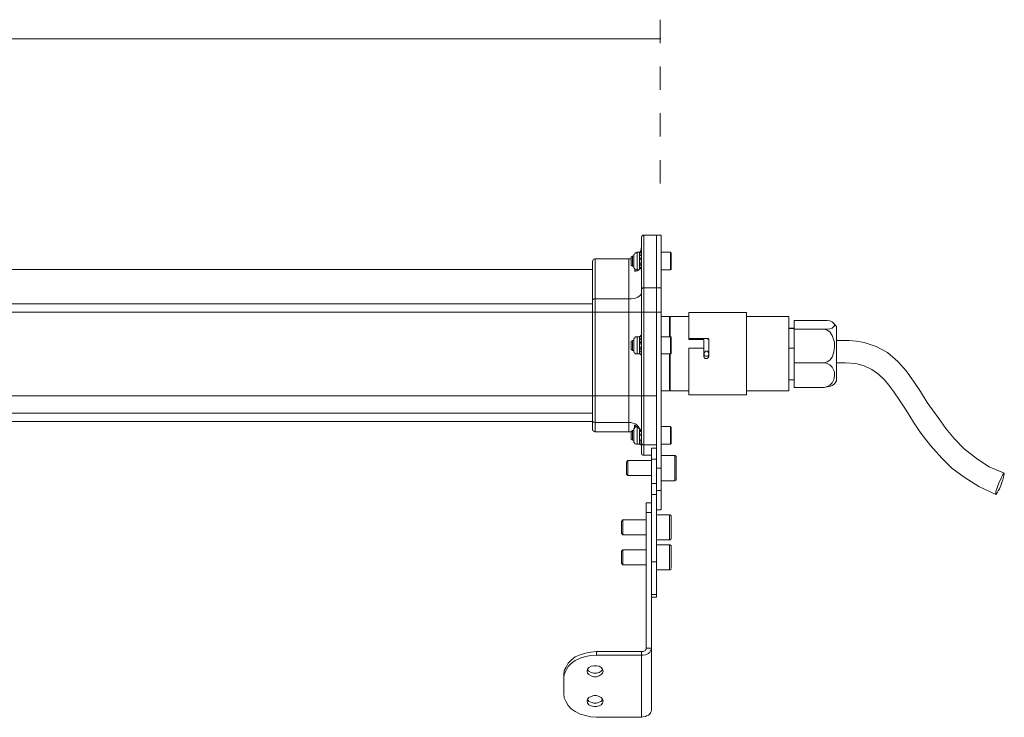
# Model space of a CAD drawing. Units: inches. Extents: x 372 to 505, y -154 to -125.
# Drawn here: x 408 to 444, y -154 to -128 of the extents above; entities that cross this region are included whole.
import ezdxf

# ---------------------------------------------------------------- set-up
doc = ezdxf.new("R2010")
doc.units = ezdxf.units.IN
doc.header["$MEASUREMENT"] = 0
doc.linetypes.add('AI-Linetype-1', pattern=[1.706217, 0.853108, -0.853108])
doc.layers.add('Layer 1', color=7, linetype='Continuous')

msp = doc.modelspace()

# ---------------------------------------------------------------- linework, layer by layer
at = {"layer": 'Layer 1', "color": 253, "linetype": 'AI-Linetype-1', "lineweight": 9}
msp.add_lwpolyline([(431.668, -128.142), (431.668, -134.332)], dxfattribs=at)
at = {"layer": 'Layer 1', "color": 253, "lineweight": 9}
msp.add_lwpolyline([(431.684, -128.841), (372.965, -128.841)], dxfattribs=at)
at = {"layer": 'Layer 1', "color": 250, "lineweight": 9}
for points in [[(431.074, -135.994), (431.043, -135.994), (431.028, -136.012), (431.011, -136.012), (431.011, -136.025), (430.997, -136.043), (430.978, -136.062), (430.978, -136.075), (430.978, -136.093)], [(431.074, -135.994), (431.074, -136.012), (431.074, -136.043), (431.074, -136.109), (431.074, -136.19), (431.074, -136.317), (431.074, -136.476), (431.074, -136.654), (431.074, -136.864), (431.074, -137.103), (431.074, -137.36), (431.074, -137.635), (431.074, -137.923)], [(431.525, -135.994), (431.074, -135.994)], [(431.525, -137.923), (431.525, -137.635), (431.525, -137.36), (431.525, -137.103), (431.525, -136.864), (431.525, -136.654), (431.525, -136.476), (431.525, -136.317), (431.525, -136.19), (431.525, -136.109), (431.525, -136.043), (431.525, -136.012), (431.525, -135.994)], [(431.525, -135.994), (431.525, -136.012), (431.525, -136.043), (431.525, -136.109), (431.525, -136.19), (431.525, -136.317), (431.525, -136.476), (431.525, -136.654), (431.525, -136.864), (431.525, -137.103), (431.525, -137.36), (431.525, -137.635), (431.525, -137.923)], [(431.701, -135.994), (431.525, -135.994)], [(431.701, -135.994), (431.701, -136.012), (431.701, -136.043), (431.701, -136.109), (431.701, -136.19), (431.701, -136.317), (431.701, -136.476), (431.701, -136.654), (431.701, -136.864), (431.701, -137.103), (431.701, -137.36), (431.701, -137.635), (431.701, -137.923)], [(430.978, -136.413), (430.966, -136.494), (430.946, -136.591), (430.915, -136.622)], [(430.978, -137.97), (430.978, -137.666), (430.978, -137.395), (430.978, -137.134), (430.978, -136.895), (430.978, -136.687), (430.978, -136.51), (430.978, -136.367), (430.978, -136.237), (430.978, -136.159), (430.978, -136.109), (430.978, -136.093)], [(430.656, -136.768), (430.611, -136.799)], [(430.656, -136.768), (430.656, -136.768), (430.656, -136.799), (430.656, -136.864)], [(430.704, -136.768), (430.656, -136.768)], [(430.82, -136.622), (430.801, -136.64), (430.77, -136.64), (430.754, -136.654), (430.738, -136.671), (430.723, -136.687), (430.704, -136.702), (430.704, -136.718), (430.704, -136.749)], [(430.704, -137.056), (430.704, -136.975), (430.704, -136.895), (430.704, -136.83), (430.704, -136.779), (430.704, -136.749)], [(430.82, -136.622), (430.82, -136.64), (430.82, -136.671), (430.82, -136.718), (430.82, -136.818), (430.82, -136.914), (430.82, -137.025), (430.82, -137.121)], [(430.915, -136.622), (430.82, -136.622)], [(430.915, -136.671), (430.929, -136.64), (430.978, -136.576)], [(430.978, -136.591), (430.915, -136.622)], [(430.915, -136.671), (430.915, -136.654), (430.915, -136.64), (430.915, -136.622)], [(430.915, -136.687), (430.915, -136.671)], [(430.915, -136.671), (430.915, -136.671)], [(430.978, -136.768), (430.946, -136.733), (430.915, -136.687)], [(430.915, -136.926), (430.915, -136.895), (430.915, -136.864), (430.915, -136.83), (430.915, -136.799), (430.915, -136.768), (430.915, -136.733), (430.915, -136.718), (430.915, -136.687)], [(430.915, -136.926), (430.929, -136.895), (430.946, -136.848), (430.978, -136.779), (430.978, -136.768)], [(432.037, -136.622), (431.701, -136.622)], [(432.037, -137.268), (432.037, -137.25), (432.037, -137.218), (432.037, -137.134), (432.037, -137.056), (432.037, -136.944), (432.037, -136.848), (432.037, -136.749), (432.037, -136.687), (432.037, -136.64), (432.037, -136.622)], [(432.071, -136.671), (432.071, -136.654), (432.071, -136.64), (432.056, -136.64), (432.037, -136.64), (432.037, -136.622)], [(432.071, -136.671), (432.071, -136.671), (432.071, -136.687), (432.071, -136.733), (432.071, -136.818), (432.071, -136.914), (432.071, -137.006), (432.071, -137.091), (432.071, -137.168), (432.071, -137.218), (432.071, -137.231)], [(429.291, -136.864), (429.279, -136.864), (429.261, -136.88), (429.245, -136.88), (429.23, -136.895), (429.214, -136.914), (429.214, -136.926), (429.196, -136.944), (429.196, -136.96)], [(429.196, -138.358), (429.196, -138.1), (429.196, -137.877), (429.196, -137.65), (429.196, -137.457), (429.196, -137.299), (429.196, -137.168), (429.196, -137.056), (429.196, -136.991), (429.196, -136.96)], [(429.291, -136.864), (429.291, -136.88), (429.291, -136.926), (429.291, -137.006), (429.291, -137.121), (429.291, -137.268), (429.291, -137.426), (429.291, -137.616), (429.291, -137.827), (429.291, -138.065), (429.291, -138.324)], [(430.527, -136.864), (429.291, -136.864)], [(430.527, -138.324), (430.527, -138.065), (430.527, -137.827), (430.527, -137.616), (430.527, -137.426), (430.527, -137.268), (430.527, -137.121), (430.527, -137.006), (430.527, -136.926), (430.527, -136.88), (430.527, -136.864)], [(430.611, -136.864), (430.611, -136.864), (430.527, -136.864)], [(430.611, -136.88), (430.611, -136.83), (430.611, -136.818), (430.611, -136.799)], [(430.611, -137.091), (430.611, -137.091), (430.611, -137.072), (430.611, -137.041), (430.611, -136.991), (430.611, -136.926), (430.611, -136.88)], [(430.611, -137.091), (430.656, -137.134)], [(430.656, -136.864), (430.656, -136.926), (430.656, -136.991), (430.656, -137.056), (430.656, -137.103), (430.656, -137.134)], [(430.656, -137.134), (430.704, -137.134)], [(430.704, -137.152), (430.704, -137.134), (430.704, -137.103), (430.704, -137.056)], [(430.82, -137.121), (430.82, -137.2), (430.82, -137.25), (430.82, -137.268)], [(430.915, -136.96), (430.915, -136.926)], [(430.915, -136.975), (430.915, -136.96)], [(430.915, -137.218), (430.915, -137.2), (430.915, -137.168), (430.915, -137.152), (430.915, -137.121), (430.915, -137.091), (430.915, -137.056), (430.915, -137.025), (430.915, -136.975)], [(430.978, -137.121), (430.946, -137.091), (430.929, -137.041), (430.929, -136.991), (430.915, -136.975)], [(429.196, -137.25), (375.513, -137.25)], [(430.704, -137.152), (430.704, -137.168), (430.704, -137.2), (430.723, -137.218), (430.738, -137.231), (430.754, -137.25), (430.77, -137.268), (430.801, -137.268), (430.82, -137.268)], [(430.978, -137.152), (430.966, -137.184), (430.929, -137.231), (430.882, -137.268), (430.82, -137.299), (430.77, -137.312), (430.738, -137.329)], [(430.738, -137.329), (430.738, -137.218)], [(430.82, -137.268), (430.867, -137.268)], [(430.915, -137.218), (430.929, -137.2), (430.946, -137.168), (430.978, -137.152)], [(430.915, -137.218), (430.915, -137.218)], [(431.701, -137.268), (432.037, -137.268)], [(432.037, -137.268), (432.037, -137.268), (432.056, -137.268), (432.056, -137.25), (432.071, -137.25), (432.071, -137.231)], [(430.978, -138.115), (430.966, -138.15), (430.946, -138.193), (430.898, -138.228), (430.851, -138.261), (430.77, -138.293), (430.692, -138.308), (430.611, -138.324), (430.527, -138.324)], [(431.074, -137.923), (431.043, -137.923), (431.028, -137.923), (431.011, -137.94), (430.997, -137.94), (430.978, -137.954), (430.978, -137.97)], [(430.978, -138.808), (430.978, -138.694), (430.978, -138.582), (430.978, -138.485), (430.978, -138.37), (430.978, -138.261), (430.978, -138.162), (430.978, -138.065), (430.978, -137.97)], [(431.074, -137.923), (431.525, -137.923)], [(431.074, -137.923), (431.074, -138.016), (431.074, -138.131), (431.074, -138.243), (431.074, -138.358), (431.074, -138.466), (431.074, -138.582), (431.074, -138.694), (431.074, -138.808)], [(431.525, -138.808), (431.525, -138.694), (431.525, -138.582), (431.525, -138.466), (431.525, -138.358), (431.525, -138.243), (431.525, -138.131), (431.525, -138.016), (431.525, -137.923)], [(431.525, -137.923), (431.525, -138.016), (431.525, -138.131), (431.525, -138.243), (431.525, -138.358), (431.525, -138.466), (431.525, -138.582), (431.525, -138.694), (431.525, -138.808)], [(431.701, -137.923), (431.525, -137.923)], [(431.701, -137.923), (431.701, -138.016), (431.701, -138.131), (431.701, -138.243), (431.701, -138.358), (431.701, -138.466), (431.701, -138.582), (431.701, -138.694), (431.701, -138.808)], [(375.513, -138.504), (429.196, -138.504)], [(429.291, -138.324), (429.279, -138.324), (429.261, -138.324), (429.245, -138.324), (429.23, -138.34), (429.214, -138.34), (429.196, -138.358)], [(429.196, -138.808), (429.196, -138.74), (429.196, -138.694), (429.196, -138.631), (429.196, -138.582), (429.196, -138.517), (429.196, -138.466), (429.196, -138.42), (429.196, -138.358)], [(429.291, -138.324), (430.527, -138.324)], [(429.291, -138.324), (429.291, -138.37), (429.291, -138.435), (429.291, -138.504), (429.291, -138.551), (429.291, -138.613), (429.291, -138.679), (429.291, -138.74), (429.291, -138.808)], [(430.527, -138.808), (430.527, -138.74), (430.527, -138.679), (430.527, -138.613), (430.527, -138.551), (430.527, -138.504), (430.527, -138.435), (430.527, -138.37), (430.527, -138.324)], [(375.513, -138.808), (429.196, -138.808)], [(429.196, -141.858), (429.196, -138.808)], [(429.196, -138.808), (429.196, -138.808), (429.214, -138.808), (429.23, -138.808), (429.245, -138.808), (429.261, -138.808), (429.279, -138.808), (429.291, -138.808)], [(429.291, -138.808), (429.291, -141.858)], [(429.291, -138.808), (430.527, -138.808)], [(430.527, -141.858), (430.527, -138.808)], [(430.527, -138.808), (430.611, -138.808), (430.692, -138.808), (430.77, -138.808), (430.851, -138.808), (430.898, -138.808), (430.946, -138.808), (430.966, -138.808), (430.978, -138.808)], [(430.978, -141.858), (430.978, -138.808)], [(430.978, -138.808), (430.978, -138.808), (430.997, -138.808), (431.011, -138.808), (431.028, -138.808), (431.043, -138.808), (431.074, -138.808)], [(431.074, -138.808), (431.074, -141.858)], [(431.074, -138.808), (431.525, -138.808)], [(431.525, -141.858), (431.525, -138.808)], [(431.525, -138.808), (431.525, -144.491)], [(431.701, -138.808), (431.525, -138.808)], [(431.701, -138.808), (431.701, -144.491)], [(432.714, -139.771), (432.714, -139.564), (432.714, -139.386), (432.714, -139.209), (432.714, -139.082), (432.714, -138.967), (432.714, -138.886), (432.714, -138.839), (432.714, -138.82)], [(434.817, -138.82), (432.714, -138.82)], [(434.817, -141.828), (434.817, -141.828), (434.817, -141.777), (434.817, -141.696), (434.817, -141.601), (434.817, -141.473), (434.817, -141.312), (434.817, -141.134), (434.817, -140.945), (434.817, -140.734), (434.817, -140.526), (434.817, -140.299), (434.817, -140.091), (434.817, -139.867), (434.817, -139.672), (434.817, -139.482), (434.817, -139.302), (434.817, -139.159), (434.817, -139.032), (434.817, -138.936), (434.817, -138.87), (434.817, -138.839), (434.817, -138.82)], [(432.005, -138.967), (431.701, -138.967)], [(432.005, -138.967), (432.005, -138.967), (432.005, -138.998), (432.005, -139.063), (432.005, -139.159), (432.005, -139.271), (432.005, -139.417), (432.005, -139.594), (432.005, -139.703)], [(432.024, -138.967), (432.024, -138.967), (432.024, -138.998), (432.024, -139.063), (432.024, -139.159), (432.024, -139.271), (432.024, -139.417), (432.024, -139.594), (432.024, -139.703)], [(432.714, -138.967), (432.024, -138.967)], [(436.358, -138.967), (434.817, -138.967)], [(436.358, -141.68), (436.358, -141.68), (436.358, -141.651), (436.358, -141.585), (436.358, -141.486), (436.358, -141.358), (436.358, -141.219), (436.358, -141.054), (436.358, -140.861), (436.358, -140.669), (436.358, -140.458), (436.358, -140.25), (436.358, -140.044), (436.358, -139.848), (436.358, -139.656), (436.358, -139.482), (436.358, -139.336), (436.358, -139.209), (436.358, -139.093), (436.358, -139.032), (436.358, -138.983), (436.358, -138.967)], [(436.554, -139.113), (436.554, -139.433)], [(437.643, -139.113), (436.554, -139.113)], [(437.643, -139.113), (437.755, -139.113), (437.851, -139.125), (437.933, -139.159), (438.016, -139.24), (438.016, -139.29), (437.997, -139.336), (437.933, -139.386), (437.851, -139.417), (437.755, -139.433), (437.643, -139.433)], [(438.094, -139.336), (437.979, -139.209), (437.966, -139.19)], [(430.946, -139.672), (430.966, -139.641)], [(430.966, -139.641), (430.978, -139.656), (430.978, -139.672), (430.978, -139.69)], [(432.024, -139.417), (432.005, -139.417)], [(436.554, -139.386), (436.358, -139.386)], [(436.358, -139.398), (436.554, -139.398)], [(437.643, -139.433), (436.554, -139.433)], [(436.554, -139.433), (436.554, -140.654)], [(437.643, -139.433), (437.755, -139.463), (437.851, -139.529), (437.933, -139.656), (438.016, -139.899), (438.016, -140.075), (437.997, -140.268), (437.933, -140.445), (437.851, -140.557), (437.755, -140.623), (437.643, -140.654)], [(438.094, -141.312), (438.094, -141.312), (438.094, -141.296), (438.094, -141.231), (438.094, -141.149), (438.094, -141.024), (438.094, -140.895), (438.094, -140.734), (438.094, -140.557), (438.094, -140.379), (438.094, -140.184), (438.094, -140.013), (438.094, -139.848), (438.094, -139.703), (438.094, -139.575), (438.094, -139.463), (438.094, -139.386), (438.094, -139.351), (438.094, -139.336)], [(430.656, -139.836), (430.611, -139.867)], [(430.611, -139.945), (430.611, -139.899), (430.611, -139.88), (430.611, -139.867)], [(430.611, -140.153), (430.611, -140.153), (430.611, -140.141), (430.611, -140.091), (430.611, -140.044), (430.611, -139.996), (430.611, -139.945)], [(430.656, -139.836), (430.656, -139.836), (430.656, -139.867), (430.656, -139.914)], [(430.704, -139.836), (430.656, -139.836)], [(430.656, -139.914), (430.656, -139.976), (430.656, -140.057), (430.656, -140.122), (430.656, -140.172), (430.656, -140.203)], [(430.82, -139.703), (430.801, -139.703), (430.77, -139.703), (430.754, -139.721), (430.738, -139.74), (430.723, -139.752), (430.704, -139.771), (430.704, -139.786), (430.704, -139.818)], [(430.704, -140.122), (430.704, -140.044), (430.704, -139.964), (430.704, -139.899), (430.704, -139.848), (430.704, -139.818)], [(430.82, -139.703), (430.82, -139.703), (430.82, -139.721), (430.82, -139.786), (430.82, -139.867), (430.82, -139.976), (430.82, -140.075), (430.82, -140.172)], [(430.915, -139.703), (430.82, -139.703)], [(430.915, -139.721), (430.929, -139.703), (430.978, -139.656)], [(430.978, -139.656), (430.915, -139.69)], [(430.915, -139.721), (430.915, -139.721), (430.915, -139.703), (430.915, -139.69)], [(430.915, -139.74), (430.915, -139.721)], [(430.915, -139.752), (430.915, -139.74)], [(430.978, -139.836), (430.946, -139.786), (430.915, -139.752)], [(430.915, -139.996), (430.915, -139.964), (430.915, -139.914), (430.915, -139.88), (430.915, -139.848), (430.915, -139.836), (430.915, -139.802), (430.915, -139.771), (430.915, -139.752)], [(430.915, -139.996), (430.929, -139.964), (430.946, -139.899), (430.978, -139.848)], [(430.915, -140.013), (430.915, -139.996)], [(432.037, -139.703), (431.701, -139.703)], [(432.037, -140.33), (432.037, -140.318), (432.037, -140.268), (432.037, -140.184), (432.037, -140.091), (432.037, -139.996), (432.037, -139.899), (432.037, -139.802), (432.037, -139.74), (432.037, -139.703)], [(432.071, -139.74), (432.071, -139.721), (432.056, -139.703), (432.037, -139.703)], [(432.071, -139.74), (432.071, -139.752), (432.071, -139.786), (432.071, -139.867), (432.071, -139.945), (432.071, -140.057), (432.071, -140.141), (432.071, -140.218), (432.071, -140.284), (432.071, -140.299)], [(432.714, -139.771), (432.714, -139.802)], [(433.407, -139.771), (432.714, -139.771)], [(433.26, -139.802), (432.714, -139.802)], [(433.26, -139.802), (433.26, -139.899), (433.26, -140.106), (433.26, -140.172)], [(433.407, -139.771), (433.407, -139.802)], [(433.437, -139.818), (433.437, -139.802), (433.437, -139.786), (433.419, -139.771), (433.407, -139.771)], [(433.437, -140.395), (433.437, -140.33), (433.437, -140.25), (433.437, -140.172), (433.437, -140.106), (433.437, -140.026), (433.437, -139.964), (433.437, -139.88), (433.437, -139.818)], [(444.212, -144.685), (443.665, -144.445), (443.234, -144.168), (442.752, -143.787), (442.38, -143.417), (442.076, -143.045), (441.82, -142.691), (441.594, -142.371), (441.4, -142.1), (441.162, -141.696), (440.901, -141.328), (440.63, -140.945), (440.324, -140.603), (439.958, -140.284), (439.538, -140.057), (439.106, -139.914), (438.817, -139.867), (438.544, -139.836), (438.332, -139.836), (438.236, -139.836), (438.094, -139.836)], [(430.611, -140.153), (430.656, -140.203)], [(430.656, -140.203), (430.704, -140.203)], [(430.704, -140.218), (430.704, -140.203), (430.704, -140.172), (430.704, -140.122)], [(430.704, -140.218), (430.704, -140.233), (430.704, -140.268), (430.723, -140.284), (430.738, -140.299), (430.754, -140.318), (430.77, -140.33), (430.801, -140.33), (430.82, -140.33)], [(430.82, -140.172), (430.82, -140.25), (430.82, -140.318), (430.82, -140.33)], [(430.82, -140.33), (430.915, -140.33)], [(430.915, -140.044), (430.915, -140.013)], [(430.915, -140.284), (430.915, -140.25), (430.915, -140.233), (430.915, -140.203), (430.915, -140.172), (430.915, -140.141), (430.915, -140.106), (430.915, -140.075), (430.915, -140.044)], [(430.978, -140.184), (430.946, -140.141), (430.929, -140.106), (430.929, -140.057), (430.915, -140.044)], [(430.915, -140.284), (430.929, -140.268), (430.946, -140.233), (430.978, -140.203)], [(430.915, -140.299), (430.915, -140.284)], [(430.915, -140.33), (430.915, -140.33), (430.915, -140.318), (430.915, -140.299)], [(430.978, -140.379), (430.946, -140.364), (430.929, -140.33), (430.929, -140.318), (430.915, -140.299)], [(430.915, -140.299), (430.915, -140.299)], [(430.915, -140.33), (430.978, -140.379)], [(430.978, -140.349), (430.978, -140.364), (430.978, -140.379)], [(431.701, -140.33), (432.037, -140.33)], [(432.005, -140.33), (432.005, -140.379), (432.005, -140.588), (432.005, -140.78), (432.005, -140.976), (432.005, -141.149), (432.005, -141.312), (432.005, -141.439), (432.005, -141.554), (432.005, -141.632), (432.005, -141.663), (432.005, -141.68)], [(432.024, -140.33), (432.024, -140.379), (432.024, -140.588), (432.024, -140.78), (432.024, -140.976), (432.024, -141.149), (432.024, -141.312), (432.024, -141.439), (432.024, -141.554), (432.024, -141.632), (432.024, -141.663), (432.024, -141.68)], [(432.037, -140.33), (432.037, -140.33), (432.056, -140.33), (432.071, -140.318), (432.071, -140.299)], [(432.714, -140.122), (433.211, -140.122)], [(432.714, -141.828), (432.714, -141.828), (432.714, -141.809), (432.714, -141.746), (432.714, -141.651), (432.714, -141.535), (432.714, -141.377), (432.714, -141.219), (432.714, -141.007), (432.714, -140.799), (432.714, -140.573), (432.714, -140.349), (432.714, -140.122)], [(433.26, -140.172), (433.26, -140.153), (433.26, -140.141), (433.243, -140.122), (433.229, -140.122), (433.211, -140.122)], [(433.26, -140.172), (433.26, -140.203), (433.26, -140.218), (433.26, -140.25), (433.26, -140.284), (433.26, -140.318), (433.26, -140.349), (433.26, -140.379), (433.26, -140.395)], [(433.26, -140.33), (433.273, -140.364), (433.291, -140.395), (433.323, -140.414), (433.357, -140.414), (433.389, -140.414), (433.419, -140.395), (433.437, -140.364), (433.437, -140.33), (433.437, -140.299), (433.419, -140.268), (433.389, -140.233), (433.357, -140.233), (433.323, -140.233), (433.291, -140.268), (433.273, -140.299), (433.26, -140.33)], [(436.358, -140.122), (436.554, -140.122)], [(433.26, -140.395), (433.26, -140.426), (433.273, -140.458), (433.307, -140.495), (433.338, -140.495), (433.357, -140.495), (433.389, -140.495), (433.407, -140.476), (433.419, -140.458), (433.437, -140.426), (433.437, -140.395)], [(436.554, -140.654), (436.554, -141.554)], [(437.643, -140.654), (436.554, -140.654)], [(437.643, -140.654), (437.755, -140.685), (437.851, -140.734), (437.933, -140.814), (438.016, -140.988), (438.016, -141.134), (437.997, -141.262), (437.933, -141.39), (437.851, -141.473), (437.755, -141.519), (437.643, -141.554)], [(438.094, -140.654), (438.417, -140.654), (438.798, -140.685), (439.106, -140.768), (439.379, -140.895), (439.619, -141.073), (439.842, -141.281), (440.004, -141.473), (440.181, -141.712), (440.388, -142.017), (440.63, -142.387), (440.901, -142.821), (441.174, -143.222), (441.516, -143.673), (441.93, -144.134), (442.303, -144.491), (442.752, -144.827), (443.28, -145.163), (443.908, -145.454)], [(432.005, -141.231), (432.024, -141.231)], [(436.358, -141.281), (436.554, -141.281)], [(437.966, -141.454), (438.016, -141.423), (438.094, -141.312)], [(431.701, -141.68), (432.005, -141.68)], [(432.024, -141.68), (432.714, -141.68)], [(434.817, -141.68), (436.358, -141.68)], [(437.643, -141.554), (436.554, -141.554)], [(437.643, -141.554), (437.755, -141.535), (437.851, -141.519), (437.933, -141.486), (437.966, -141.454)], [(375.513, -141.858), (429.196, -141.858)], [(429.196, -142.74), (429.196, -142.691), (429.196, -142.613), (429.196, -142.517), (429.196, -142.404), (429.196, -142.278), (429.196, -142.144), (429.196, -142.005), (429.196, -141.858)], [(429.196, -141.858), (429.196, -141.858), (429.214, -141.858), (429.23, -141.858), (429.245, -141.858), (429.261, -141.858), (429.279, -141.858), (429.291, -141.858)], [(429.291, -141.858), (429.291, -142.017), (429.291, -142.163), (429.291, -142.309), (429.291, -142.448), (429.291, -142.583), (429.291, -142.676), (429.291, -142.772), (429.291, -142.836)], [(429.291, -141.858), (430.527, -141.858)], [(430.527, -141.858), (430.611, -141.858), (430.692, -141.858), (430.77, -141.858), (430.851, -141.858), (430.898, -141.858), (430.946, -141.858), (430.966, -141.858), (430.978, -141.858)], [(430.527, -142.836), (430.527, -142.772), (430.527, -142.676), (430.527, -142.583), (430.527, -142.448), (430.527, -142.309), (430.527, -142.163), (430.527, -142.017), (430.527, -141.858)], [(430.978, -141.858), (430.978, -141.858), (430.997, -141.858), (431.011, -141.858), (431.028, -141.858), (431.043, -141.858), (431.074, -141.858)], [(430.978, -143.561), (430.978, -143.463), (430.978, -143.319), (430.978, -143.171), (430.978, -142.983), (430.978, -142.79), (430.978, -142.564), (430.978, -142.34), (430.978, -142.1), (430.978, -141.858)], [(431.074, -141.858), (431.525, -141.858)], [(431.074, -141.858), (431.074, -142.112), (431.074, -142.356), (431.074, -142.595), (431.074, -142.836), (431.074, -143.045), (431.074, -143.241), (431.074, -143.399), (431.074, -143.545), (431.074, -143.641)], [(432.714, -141.828), (434.817, -141.828)], [(375.513, -142.486), (429.196, -142.486)], [(375.513, -142.79), (429.196, -142.79)], [(429.196, -143.077), (429.196, -143.077), (429.196, -143.045), (429.196, -142.983), (429.196, -142.867), (429.196, -142.74)], [(429.196, -142.74), (429.196, -142.772), (429.214, -142.79), (429.23, -142.805), (429.245, -142.821), (429.261, -142.821), (429.279, -142.836), (429.291, -142.836)], [(429.291, -142.836), (429.291, -142.968), (429.291, -143.063), (429.291, -143.125), (429.291, -143.16), (429.291, -143.171)], [(429.291, -142.836), (430.527, -142.836)], [(430.527, -143.171), (430.527, -143.16), (430.527, -143.125), (430.527, -143.063), (430.527, -142.968), (430.527, -142.836)], [(430.527, -142.836), (430.594, -142.836), (430.673, -142.852), (430.754, -142.886), (430.82, -142.933), (430.867, -142.983), (430.915, -143.045), (430.946, -143.11), (430.966, -143.19)], [(429.196, -143.077), (429.196, -143.094), (429.214, -143.11), (429.214, -143.125), (429.23, -143.14), (429.245, -143.16), (429.261, -143.16), (429.279, -143.16), (429.291, -143.171)], [(429.291, -143.171), (430.527, -143.171)], [(430.527, -143.171), (430.611, -143.171)], [(430.656, -143.125), (430.611, -143.16)], [(430.611, -143.287), (430.611, -143.241), (430.611, -143.19), (430.611, -143.16)], [(430.656, -143.125), (430.656, -143.125), (430.656, -143.16), (430.656, -143.209), (430.656, -143.272)], [(430.704, -143.125), (430.656, -143.125)], [(430.82, -142.983), (430.801, -142.983), (430.77, -142.998), (430.754, -142.998), (430.738, -143.014), (430.723, -143.031), (430.704, -143.063), (430.704, -143.077), (430.704, -143.11)], [(430.704, -143.494), (430.704, -143.494), (430.704, -143.48), (430.704, -143.417), (430.704, -143.349), (430.704, -143.272), (430.704, -143.19), (430.704, -143.14), (430.704, -143.11)], [(430.723, -142.933), (430.789, -142.968), (430.851, -142.998), (430.898, -143.045), (430.929, -143.094), (430.966, -143.14), (430.966, -143.19)], [(430.723, -143.045), (430.723, -142.933)], [(430.82, -142.983), (430.82, -142.983), (430.82, -143.014), (430.82, -143.063), (430.82, -143.14), (430.82, -143.241), (430.82, -143.349), (430.82, -143.448), (430.82, -143.526), (430.82, -143.592), (430.82, -143.622)], [(430.915, -143.094), (430.915, -143.077)], [(430.915, -143.349), (430.915, -143.319), (430.915, -143.287), (430.915, -143.241), (430.915, -143.209), (430.915, -143.171), (430.915, -143.14), (430.915, -143.11), (430.915, -143.094)], [(430.966, -143.171), (430.946, -143.16), (430.929, -143.094), (430.915, -143.094)], [(430.915, -143.349), (430.929, -143.303), (430.978, -143.222)], [(430.966, -143.19), (430.978, -143.19)], [(430.978, -143.19), (430.978, -143.209)], [(430.978, -143.209), (430.978, -143.209), (430.978, -143.222), (430.978, -143.241), (430.978, -143.253)], [(432.037, -142.983), (431.701, -142.983)], [(432.037, -143.622), (432.037, -143.61), (432.037, -143.576), (432.037, -143.513), (432.037, -143.417), (432.037, -143.319), (432.037, -143.209), (432.037, -143.11), (432.037, -143.045), (432.037, -142.998), (432.037, -142.983)], [(432.071, -143.014), (432.071, -143.014), (432.071, -142.998), (432.056, -142.998), (432.037, -142.983)], [(432.071, -143.014), (432.071, -143.014), (432.071, -143.045), (432.071, -143.094), (432.071, -143.171), (432.071, -143.272), (432.071, -143.368), (432.071, -143.448), (432.071, -143.526), (432.071, -143.576), (432.071, -143.592)], [(430.611, -143.448), (430.611, -143.448), (430.611, -143.433), (430.611, -143.384), (430.611, -143.338), (430.611, -143.287)], [(430.611, -143.448), (430.656, -143.48)], [(430.656, -143.272), (430.656, -143.349), (430.656, -143.417), (430.656, -143.463), (430.656, -143.48)], [(430.656, -143.48), (430.704, -143.48)], [(430.704, -143.494), (430.704, -143.526), (430.704, -143.545), (430.723, -143.576), (430.738, -143.592), (430.754, -143.61), (430.77, -143.61), (430.801, -143.622), (430.82, -143.622)], [(430.915, -143.384), (430.915, -143.349)], [(430.915, -143.399), (430.915, -143.384)], [(430.915, -143.61), (430.915, -143.592), (430.915, -143.561), (430.915, -143.545), (430.915, -143.526), (430.915, -143.494), (430.915, -143.463), (430.915, -143.433), (430.915, -143.399)], [(430.978, -143.561), (430.946, -143.48), (430.915, -143.399)], [(430.915, -143.61), (430.929, -143.592), (430.946, -143.576), (430.978, -143.561)], [(430.978, -143.945), (430.978, -143.926), (430.978, -143.895), (430.978, -143.818), (430.978, -143.704), (430.978, -143.561)], [(430.978, -143.561), (430.978, -143.576), (430.978, -143.592), (430.997, -143.61), (431.011, -143.622), (431.028, -143.641), (431.043, -143.641), (431.074, -143.641)], [(432.037, -143.622), (432.037, -143.622), (432.056, -143.61), (432.071, -143.61), (432.071, -143.592)], [(430.82, -143.622), (430.915, -143.622)], [(430.915, -143.622), (430.915, -143.622), (430.915, -143.61)], [(430.915, -143.61), (430.915, -143.61)], [(430.978, -143.654), (430.946, -143.641), (430.929, -143.641), (430.929, -143.622), (430.915, -143.61)], [(430.915, -143.61), (430.915, -143.61)], [(430.915, -143.622), (430.946, -143.641)], [(430.978, -143.945), (430.978, -143.964), (430.978, -143.977), (430.997, -143.996), (431.011, -144.011), (431.028, -144.026), (431.043, -144.026), (431.074, -144.026)], [(431.074, -143.641), (431.074, -143.799), (431.074, -143.915), (431.074, -143.996), (431.074, -144.026)], [(431.074, -143.641), (431.525, -143.641)], [(431.347, -144.168), (431.347, -144.091), (431.347, -144.011), (431.347, -143.945), (431.347, -143.88), (431.347, -143.83), (431.347, -143.799), (431.347, -143.787), (431.347, -143.768)], [(431.525, -143.768), (431.347, -143.768)], [(431.701, -143.622), (432.037, -143.622)], [(430.481, -144.219), (430.431, -144.282)], [(430.431, -144.282), (430.431, -144.282), (430.431, -144.3), (430.431, -144.346), (430.431, -144.426), (430.431, -144.508), (430.431, -144.585), (430.431, -144.654), (430.431, -144.701), (430.431, -144.718)], [(430.481, -144.219), (430.481, -144.234), (430.481, -144.269), (430.481, -144.331), (430.481, -144.414), (430.481, -144.508), (430.481, -144.604), (430.481, -144.685), (430.481, -144.732), (430.481, -144.763)], [(431.347, -144.219), (430.481, -144.219)], [(431.074, -144.026), (431.347, -144.026)], [(431.347, -145.054), (431.347, -144.989), (431.347, -144.908), (431.347, -144.796), (431.347, -144.685), (431.347, -144.554), (431.347, -144.426), (431.347, -144.3), (431.347, -144.168)], [(431.347, -144.168), (431.525, -144.168)], [(432.201, -144.041), (431.701, -144.041)], [(432.201, -144.958), (432.201, -144.958), (432.201, -144.927), (432.201, -144.877), (432.201, -144.796), (432.201, -144.685), (432.201, -144.573), (432.201, -144.445), (432.201, -144.331), (432.201, -144.219), (432.201, -144.134), (432.201, -144.072), (432.201, -144.041)], [(432.248, -144.091), (432.248, -144.091), (432.248, -144.072), (432.248, -144.057), (432.232, -144.057), (432.215, -144.041), (432.201, -144.041)], [(432.248, -144.896), (432.248, -144.877), (432.248, -144.846), (432.248, -144.796), (432.248, -144.732), (432.248, -144.654), (432.248, -144.508), (432.248, -144.365), (432.248, -144.282), (432.248, -144.219), (432.248, -144.168), (432.248, -144.122), (432.248, -144.091)], [(431.525, -144.491), (431.701, -144.491)], [(431.525, -145.309), (431.525, -145.247), (431.525, -145.163), (431.525, -145.085), (431.525, -144.973), (431.525, -144.858), (431.525, -144.749), (431.525, -144.62), (431.525, -144.491)], [(431.701, -144.491), (431.701, -144.62), (431.701, -144.749), (431.701, -144.858), (431.701, -144.973), (431.701, -145.085), (431.701, -145.163), (431.701, -145.247), (431.701, -145.309)], [(430.431, -144.718), (430.481, -144.763)], [(430.481, -144.763), (431.347, -144.763)], [(431.701, -144.958), (432.201, -144.958)], [(432.201, -144.958), (432.201, -144.958), (432.215, -144.94), (432.232, -144.94), (432.248, -144.927), (432.248, -144.908), (432.248, -144.896)], [(444.212, -144.685), (444.212, -144.701), (444.196, -144.749), (444.181, -144.827), (444.162, -144.927), (444.116, -145.023), (444.084, -145.131), (444.034, -145.247), (443.987, -145.328), (443.955, -145.391), (443.92, -145.439), (443.908, -145.454), (443.908, -145.424), (443.908, -145.374), (443.92, -145.309), (443.955, -145.212), (443.987, -145.1), (444.034, -144.989), (444.084, -144.896), (444.116, -144.796), (444.162, -144.732), (444.181, -144.701), (444.212, -144.685)], [(431.347, -145.454), (431.347, -145.391), (431.347, -145.328), (431.347, -145.263), (431.347, -145.212), (431.347, -145.163), (431.347, -145.115), (431.347, -145.085), (431.347, -145.054)], [(431.347, -145.054), (431.525, -145.054)], [(431.525, -145.309), (431.525, -145.566)], [(431.701, -145.309), (431.525, -145.309)], [(431.701, -145.309), (431.701, -145.65), (431.701, -145.871), (431.701, -146.002)], [(431.347, -145.454), (431.347, -145.921), (431.347, -146.368), (431.347, -146.837), (431.347, -147.368), (431.347, -147.429)], [(431.525, -145.454), (431.347, -145.454)], [(431.525, -145.454), (431.525, -145.921), (431.525, -146.368), (431.525, -146.837), (431.525, -147.368), (431.525, -147.915)], [(431.155, -146.113), (431.155, -145.967), (431.155, -145.871), (431.155, -145.79), (431.155, -145.76)], [(431.347, -145.76), (431.155, -145.76)], [(431.525, -146.017), (431.701, -146.017)], [(430.304, -146.387), (430.256, -146.436)], [(430.256, -146.436), (430.256, -146.436), (430.256, -146.467), (430.256, -146.514), (430.256, -146.594), (430.256, -146.676), (430.256, -146.757), (430.256, -146.818), (430.256, -146.868)], [(430.304, -146.387), (430.304, -146.387), (430.304, -146.436), (430.304, -146.498), (430.304, -146.579), (430.304, -146.676), (430.304, -146.772), (430.304, -146.849), (430.304, -146.899), (430.304, -146.934)], [(431.155, -146.387), (430.304, -146.387)], [(431.347, -146.113), (431.155, -146.113)], [(431.155, -151.061), (431.155, -146.113)], [(431.347, -151.061), (431.347, -146.113)], [(432.005, -146.194), (431.525, -146.194)], [(432.005, -147.11), (432.005, -147.092), (432.005, -147.045), (432.005, -146.983), (432.005, -146.868), (432.005, -146.757), (432.005, -146.641), (432.005, -146.514), (432.005, -146.399), (432.005, -146.306), (432.005, -146.241), (432.005, -146.209), (432.005, -146.194)], [(432.071, -146.259), (432.071, -146.241), (432.071, -146.228), (432.056, -146.228), (432.056, -146.209), (432.037, -146.209), (432.024, -146.194), (432.005, -146.194)], [(432.071, -147.045), (432.071, -147.045), (432.071, -147.015), (432.071, -146.964), (432.071, -146.899), (432.071, -146.837), (432.071, -146.691), (432.071, -146.545), (432.071, -146.467), (432.071, -146.399), (432.071, -146.337), (432.071, -146.29), (432.071, -146.259)], [(430.256, -146.868), (430.304, -146.934)], [(430.304, -146.934), (431.155, -146.934)], [(431.525, -147.11), (432.005, -147.11)], [(432.005, -147.11), (432.024, -147.11), (432.037, -147.11), (432.037, -147.092), (432.056, -147.092), (432.056, -147.076), (432.071, -147.076), (432.071, -147.061)], [(430.304, -147.476), (430.256, -147.526)], [(430.256, -147.526), (430.256, -147.526), (430.256, -147.561), (430.256, -147.604), (430.256, -147.688), (430.256, -147.768), (430.256, -147.846), (430.256, -147.915), (430.256, -147.962)], [(430.304, -147.476), (430.304, -147.476), (430.304, -147.526), (430.304, -147.592), (430.304, -147.688), (430.304, -147.782), (430.304, -147.865), (430.304, -147.946), (430.304, -147.993), (430.304, -148.024)], [(431.155, -147.476), (430.304, -147.476)], [(432.005, -147.287), (431.525, -147.287)], [(432.005, -148.2), (432.005, -148.185), (432.005, -148.153), (432.005, -148.074), (432.005, -147.977), (432.005, -147.865), (432.005, -147.734), (432.005, -147.604), (432.005, -147.495), (432.005, -147.415), (432.005, -147.331), (432.005, -147.3), (432.005, -147.287)], [(432.071, -147.349), (432.071, -147.331), (432.056, -147.318), (432.056, -147.3), (432.037, -147.3), (432.024, -147.287), (432.005, -147.287)], [(432.071, -148.136), (432.071, -148.136), (432.071, -148.104), (432.071, -148.054), (432.071, -148.008), (432.071, -147.927), (432.071, -147.799), (432.071, -147.642), (432.071, -147.573), (432.071, -147.495), (432.071, -147.445), (432.071, -147.398), (432.071, -147.349)], [(430.256, -147.962), (430.304, -148.024)], [(430.304, -148.024), (431.155, -148.024)], [(431.347, -147.915), (431.525, -147.915)], [(431.525, -147.915), (431.525, -148.089), (431.525, -148.265), (431.525, -148.426), (431.525, -148.604), (431.525, -148.748), (431.525, -148.878), (431.525, -148.987), (431.525, -149.067), (431.525, -149.102)], [(431.525, -148.2), (432.005, -148.2)], [(432.005, -148.2), (432.024, -148.2), (432.037, -148.2), (432.056, -148.185), (432.071, -148.17), (432.071, -148.153)], [(431.525, -149.102), (431.347, -149.102)], [(431.347, -149.197), (431.525, -149.197)], [(431.525, -149.102), (431.525, -149.182), (431.525, -149.197)], [(430.978, -151.188), (431.011, -151.188), (431.043, -151.188), (431.074, -151.172), (431.105, -151.153), (431.124, -151.142), (431.14, -151.11), (431.155, -151.093), (431.155, -151.061)], [(430.978, -151.319), (431.043, -151.319), (431.124, -151.3), (431.171, -151.288), (431.235, -151.25), (431.282, -151.204), (431.316, -151.153), (431.332, -151.11), (431.347, -151.061)], [(431.347, -151.061), (431.155, -151.061)], [(431.347, -153.322), (431.347, -151.061)], [(428.152, -152.024), (428.168, -151.878), (428.233, -151.751), (428.313, -151.604), (428.424, -151.493), (428.568, -151.381), (428.748, -151.3), (428.94, -151.238), (429.133, -151.204), (429.341, -151.188)], [(429.341, -151.319), (429.133, -151.331), (428.94, -151.365), (428.748, -151.428), (428.568, -151.512), (428.424, -151.623), (428.313, -151.732), (428.233, -151.878), (428.168, -152.005), (428.152, -152.151)], [(430.978, -151.188), (429.341, -151.188)], [(429.341, -151.188), (429.341, -151.319)], [(430.978, -151.319), (429.341, -151.319)], [(430.978, -151.188), (430.978, -151.319)], [(430.978, -151.319), (430.978, -153.583)], [(429.005, -151.896), (429.018, -151.831), (429.068, -151.766), (429.145, -151.72), (429.245, -151.701), (429.341, -151.701), (429.437, -151.72), (429.518, -151.766), (429.566, -151.831), (429.583, -151.896), (429.566, -151.974), (429.518, -152.024), (429.437, -152.074), (429.341, -152.104), (429.245, -152.104), (429.145, -152.074), (429.068, -152.024), (429.018, -151.974), (429.005, -151.896)], [(429.566, -151.831), (429.566, -151.846), (429.518, -151.896), (429.437, -151.943), (429.341, -151.974), (429.245, -151.974), (429.145, -151.943), (429.068, -151.896), (429.018, -151.846), (429.018, -151.831)], [(428.152, -152.151), (428.152, -152.024)], [(428.152, -152.151), (428.152, -152.729)], [(428.152, -152.729), (428.168, -152.875), (428.233, -153.018), (428.313, -153.146), (428.424, -153.278), (428.568, -153.372), (428.748, -153.469), (428.94, -153.517), (429.133, -153.564), (429.341, -153.583)], [(429.583, -152.986), (429.566, -153.068), (429.518, -153.132), (429.437, -153.163), (429.341, -153.194), (429.245, -153.194), (429.145, -153.163), (429.068, -153.132), (429.018, -153.068), (429.005, -152.986), (429.018, -152.921), (429.068, -152.859), (429.145, -152.828), (429.245, -152.791), (429.341, -152.791), (429.437, -152.828), (429.518, -152.859), (429.566, -152.921), (429.583, -152.986)], [(429.566, -152.921), (429.566, -152.936), (429.518, -153.002), (429.437, -153.033), (429.341, -153.068), (429.245, -153.068), (429.145, -153.033), (429.068, -153.002), (429.018, -152.936), (429.018, -152.921)], [(429.341, -153.583), (430.978, -153.583)], [(431.347, -153.322), (431.332, -153.372), (431.316, -153.418), (431.282, -153.453), (431.235, -153.502), (431.171, -153.533), (431.124, -153.548), (431.043, -153.564), (430.978, -153.583)]]:
    msp.add_lwpolyline(points, dxfattribs=at)

doc.saveas('drawing.dxf')
